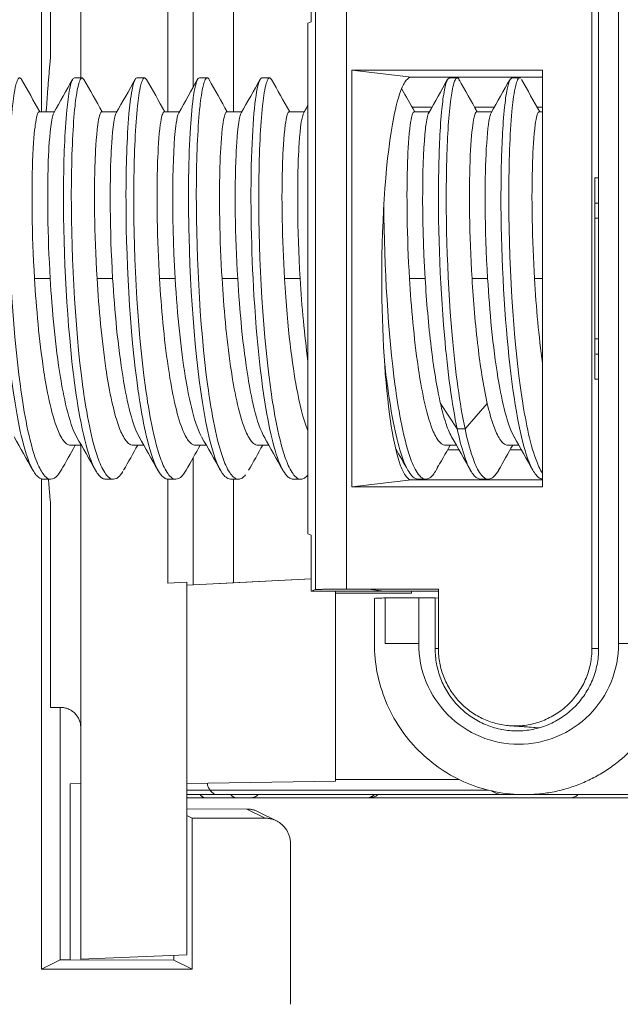
# Model space of a CAD drawing. Extents: x -628 to 622, y -440 to 439.
# Drawn here: x 59 to 71, y 93 to 112 of the extents above; entities that cross this region are included whole.
import ezdxf

# ---------------------------------------------------------------- set-up
doc = ezdxf.new("R2010")
doc.units = 0
doc.header["$MEASUREMENT"] = 0
doc.layers.add('____1', color=7, linetype='Continuous')
doc.layers.add('________1________1', color=7, linetype='Continuous')

# ---------------------------------------------------------------- blocks, each defined once
blk = doc.blocks.new('C16')
at = {"layer": '________1________1', "color": 7, "linetype": 'Continuous', "lineweight": 18}
blk.add_line((65.672, 96.873), (65.672, 96.873), dxfattribs=at)
blk.add_line((65.672, 96.873), (65.672, 96.873), dxfattribs=at)
blk.add_line((65.672, 96.873), (65.672, 96.873), dxfattribs=at)
blk.add_line((65.672, 96.873), (65.672, 96.873), dxfattribs=at)
blk.add_line((65.672, 96.873), (65.672, 96.873), dxfattribs=at)
blk.add_line((65.672, 96.873), (65.672, 96.873), dxfattribs=at)
blk = doc.blocks.new('C12')
at = {"layer": '________1________1', "color": 7, "linetype": 'Continuous', "lineweight": 18}
for p, q in [((59.176, 120.778), (59.176, 110.433)), ((59.958, 115.976), (59.958, 111.108)), ((59.358, 115.576), (59.358, 111.525)), ((70.106, 99.773), (70.106, 114.473)), ((70.24, 99.773), (70.24, 114.473)), ((70.637, 114.373), (70.637, 99.873)), ((64.535, 112.219), (64.535, 113.336)), ((64.621, 113.303), (64.621, 100.944)), ((65.235, 100.954), (65.235, 113.293)), ((61.684, 113.107), (61.684, 110.433)), ((62.191, 110.923), (62.191, 113.144)), ((62.989, 113.103), (62.989, 110.433)), ((64.535, 112.219), (64.468, 112.193)), ((64.468, 112.193), (64.468, 107.123)), ((58.746, 111.108), (58.779, 111.082)), ((59.81, 111.096), (59.832, 111.108)), ((59.832, 111.108), (59.987, 111.108)), ((59.987, 111.108), (60.027, 111.07)), ((61.048, 111.093), (61.073, 111.108)), ((61.073, 111.108), (61.228, 111.108)), ((61.228, 111.108), (61.264, 111.077)), ((62.292, 111.097), (62.314, 111.108)), ((62.314, 111.108), (62.469, 111.108)), ((63.554, 111.108), (63.709, 111.108)), ((63.709, 111.108), (63.746, 111.076)), ((65.343, 102.984), (65.343, 111.263)), ((65.343, 111.263), (69.127, 111.263)), ((66.526, 111.123), (65.343, 111.263)), ((66.526, 111.123), (69.127, 111.123)), ((67.239, 111.074), (67.276, 111.108)), ((67.276, 111.108), (67.431, 111.108)), ((68.482, 111.079), (68.517, 111.108)), ((68.517, 111.108), (68.672, 111.108)), ((68.672, 111.108), (68.689, 111.101)), ((69.127, 111.263), (69.127, 102.984)), ((66.539, 110.523), (66.928, 110.523)), ((67.779, 110.523), (68.169, 110.523)), ((69.02, 110.523), (69.127, 110.523)), ((59.134, 110.433), (59.433, 110.433)), ((60.375, 110.433), (60.674, 110.433)), ((61.615, 110.433), (61.915, 110.433)), ((62.856, 110.433), (63.156, 110.433)), ((64.097, 110.433), (64.396, 110.433)), ((66.578, 110.433), (66.878, 110.433)), ((67.819, 110.433), (68.118, 110.433)), ((69.059, 110.433), (69.127, 110.433)), ((70.167, 109.124), (70.167, 105.123)), ((70.167, 109.124), (70.24, 109.124)), ((70.24, 108.623), (70.219, 108.623)), ((70.24, 108.323), (70.167, 108.323)), ((59.352, 107.123), (59.041, 107.123)), ((60.592, 107.123), (60.282, 107.123)), ((61.833, 107.123), (61.522, 107.123)), ((63.074, 107.123), (62.763, 107.123)), ((64.314, 107.123), (64.004, 107.123)), ((64.468, 107.123), (64.468, 102.054)), ((66.796, 107.123), (66.485, 107.123)), ((68.036, 107.123), (67.726, 107.123)), ((69.127, 107.123), (68.966, 107.123)), ((70.167, 105.923), (70.24, 105.923)), ((70.219, 105.623), (70.24, 105.623)), ((70.167, 105.123), (70.24, 105.123)), ((67.099, 104.642), (67.433, 104.136)), ((67.587, 104.136), (68.029, 104.642)), ((67.433, 104.136), (67.587, 104.136)), ((59.754, 103.813), (59.97, 103.813)), ((59.958, 103.813), (59.958, 98.206)), ((60.995, 103.813), (61.21, 103.813)), ((62.236, 103.813), (62.451, 103.813)), ((63.476, 103.813), (63.692, 103.813)), ((66.215, 103.723), (66.224, 103.723)), ((67.198, 103.813), (67.414, 103.813)), ((67.243, 103.723), (67.465, 103.723)), ((68.439, 103.813), (68.655, 103.813)), ((68.484, 103.723), (68.705, 103.723)), ((62.191, 101.038), (62.191, 103.566)), ((59.176, 103.144), (59.176, 93.404)), ((59.212, 103.139), (59.367, 103.139)), ((60.453, 103.138), (60.607, 103.138)), ((61.684, 103.139), (61.684, 101.075)), ((61.693, 103.139), (61.848, 103.139)), ((62.934, 103.139), (63.089, 103.139)), ((62.989, 103.139), (62.989, 101.079)), ((64.175, 103.138), (64.329, 103.138)), ((66.526, 103.123), (65.343, 102.984)), ((66.526, 103.123), (69.127, 103.123)), ((66.656, 103.139), (66.811, 103.139)), ((67.896, 103.138), (68.051, 103.138)), ((65.343, 102.984), (69.127, 102.984)), ((59.358, 98.606), (59.358, 102.657)), ((64.535, 102.027), (64.468, 102.054)), ((64.535, 102.027), (64.535, 100.911)), ((62.065, 101.095), (61.684, 101.075)), ((64.535, 101.16), (62.065, 101.031)), ((62.065, 101.095), (62.065, 93.693)), ((64.535, 101.16), (62.989, 101.079)), ((62.065, 101.031), (62.191, 101.038)), ((62.191, 101.038), (62.989, 101.079)), ((64.621, 100.944), (64.535, 100.911)), ((64.535, 100.911), (65.979, 100.911)), ((65.018, 100.911), (65.018, 97.144)), ((65.235, 100.954), (65.674, 100.954)), ((67.059, 100.955), (65.674, 100.954)), ((65.674, 100.954), (65.979, 100.911)), ((67.059, 100.911), (65.979, 100.911)), ((66.526, 100.911), (66.526, 100.874)), ((66.526, 100.873), (66.526, 100.911)), ((67.059, 99.773), (67.059, 100.955)), ((65.018, 100.873), (66.526, 100.873)), ((65.788, 100.769), (65.788, 99.873)), ((66, 99.873), (66, 100.78)), ((66.667, 99.873), (66.667, 100.785)), ((66.667, 100.785), (66.994, 100.785)), ((66.994, 100.785), (66.994, 99.773)), ((66.994, 100.785), (67.059, 100.774)), ((66, 99.873), (66.667, 99.873)), ((67.059, 99.773), (66.994, 99.773)), ((70.24, 99.773), (70.106, 99.773)), ((70.637, 99.873), (71.374, 99.873)), ((59.358, 98.606), (59.558, 98.606)), ((59.55, 93.591), (59.55, 98.606)), ((59.958, 93.605), (59.958, 98.206)), ((68.466, 98.243), (69.05, 98.198)), ((69.062, 98.201), (68.582, 98.238)), ((59.958, 97.095), (59.75, 97.091)), ((59.75, 93.591), (59.75, 97.091)), ((59.958, 93.605), (59.958, 97.095)), ((65.018, 97.144), (62.065, 97.092)), ((67.472, 97.173), (65.018, 97.173)), ((62.065, 96.961), (62.525, 96.961)), ((62.68, 96.873), (62.065, 96.873)), ((62.065, 96.808), (62.442, 96.808)), ((63.049, 96.808), (62.442, 96.808)), ((68.056, 96.961), (62.525, 96.961)), ((68.352, 96.873), (62.68, 96.873)), ((63.049, 96.808), (63.328, 96.808)), ((65.634, 96.808), (63.328, 96.808)), ((65.548, 96.873), (65.655, 96.873)), ((65.634, 96.808), (65.672, 96.808)), ((65.655, 96.873), (65.668, 96.873)), ((65.672, 96.808), (65.682, 96.808)), ((69.662, 96.808), (65.682, 96.808)), ((68.352, 96.873), (71.174, 96.873)), ((68.775, 96.808), (68.764, 96.808)), ((68.764, 96.808), (68.775, 96.808)), ((68.774, 96.873), (71.174, 96.873)), ((68.774, 96.808), (71.174, 96.808)), ((69.662, 96.808), (70.67, 96.808)), ((63.256, 96.588), (62.065, 96.589)), ((62.173, 96.405), (62.065, 96.458)), ((62.173, 96.405), (62.173, 93.405)), ((62.173, 96.405), (63.621, 96.405)), ((63.621, 96.405), (63.256, 96.588)), ((63.845, 96.352), (63.48, 96.535)), ((64.121, 95.905), (64.121, 92.709)), ((62.065, 93.693), (59.958, 93.605)), ((61.804, 93.589), (61.804, 93.682)), ((61.804, 93.589), (61.804, 93.682)), ((59.176, 93.404), (59.55, 93.591)), ((59.75, 93.591), (59.55, 93.591)), ((61.804, 93.589), (59.75, 93.591)), ((61.804, 93.589), (62.173, 93.405)), ((59.176, 93.404), (62.173, 93.405))]:
    blk.add_line(p, q, dxfattribs=at)
for centre, radius, start, end in [((928.188, 600.787), 997.838, -150.60868, -150.566312), ((-826.313, 610.226), 1017.025, -29.435614, -29.392731), ((931.333, 601.888), 1000.039, -150.607301, -150.565013), ((-824.971, 610.167), 1016.908, -29.435575, -29.392693), ((884.113, 574.558), 944.401, -150.609011, -150.564213), ((-870.67, 636.6), 1070.778, -29.433038, -29.392315), ((940.057, 605.364), 1007.183, -150.609313, -150.567309), ((-792.866, 593.468), 982.902, -29.436432, -29.392065), ((908.804, 587.086), 969.902, -150.608053, -150.564446), ((-854.353, 630.181), 1057.735, -29.432455, -29.391229), ((948.205, 607.15), 1010.835, -150.609674, -150.56785), ((-791.364, 595.409), 986.869, -29.435828, -29.391647), ((945.312, 604.857), 1006.108, -150.607934, -150.565882), ((943.364, 605.116), 1006.7, -150.598146, -150.567975), ((70.219, 108.323), 0.3, 90, 100.0838), ((70.219, 105.923), 0.3, -100.0563, -90), ((-838.108, -402.01), 1029.647, 29.391539, 29.433849), ((-863.137, -416.854), 1059.821, 29.393791, 29.434903), ((-818.217, -392.223), 1009.675, 29.392517, 29.43568), ((-803.797, -384.769), 994.534, 29.39096, 29.434787), ((-893.73, -436.201), 1099.215, 29.394526, 29.434165), ((-822.689, -398.242), 1021.932, 29.392802, 29.43544), ((-855.098, -417.211), 1060.559, 29.39342, 29.43451), ((1005.821, -429.736), 1086.064, 150.576012, 150.60616), ((1035.71, -445.888), 1118.953, 150.576297, 150.605542), ((1059.15, -458.355), 1144.413, 150.57861, 150.607233), ((1028.069, -440.13), 1107.307, 150.57849, 150.608099), ((-847.592, -411.546), 1049.077, 29.391579, 29.418954), ((961.343, -400.416), 1026.436, 150.577669, 150.609624), ((1037.998, -442.952), 1113.02, 150.57752, 150.606931), ((68.617, 99.749), 1.611, -93.8765, -89.9956)]:
    blk.add_arc(centre, radius, start, end, dxfattribs=at)
for points, knots in [([(59.272, 110.433), (59.275, 110.479), (59.282, 110.57), (59.291, 110.707), (59.301, 110.843), (59.312, 110.98), (59.323, 111.116), (59.334, 111.252), (59.346, 111.389), (59.354, 111.48), (59.358, 111.525)], [0, 0, 0, 0, 0.125, 0.25, 0.375, 0.5, 0.625, 0.75, 0.875, 1, 1, 1, 1]), ([(58.555, 111.076), (58.514, 111.003), (58.486, 110.827), (58.441, 110.512), (58.421, 110.249), (58.37, 109.359), (58.368, 108.586), (58.426, 106.423), (58.56, 104.988), (58.806, 103.871), (58.878, 103.592), (58.971, 103.392)], [0, 0, 0, 0, 0.03665, 0.03665, 0.116616, 0.116616, 0.362314, 0.362314, 0.876828, 0.876828, 1, 1, 1, 1]), ([(58.746, 111.108), (58.745, 111.108), (58.743, 111.108), (58.74, 111.107), (58.738, 111.107), (58.733, 111.104), (58.73, 111.102), (58.72, 111.093), (58.713, 111.083), (58.693, 111.044), (58.68, 111.003), (58.638, 110.839), (58.616, 110.658), (58.566, 110.198), (58.538, 109.686), (58.519, 107.771), (58.59, 106.22), (58.811, 104.603), (58.908, 103.985), (59.104, 103.43), (59.149, 103.336), (59.214, 103.237), (59.24, 103.204), (59.285, 103.166), (59.302, 103.155), (59.336, 103.142), (59.351, 103.139), (59.367, 103.139)], [0, 0, 0, 0, 0.001086, 0.001086, 0.002225, 0.002225, 0.004827, 0.004827, 0.011549, 0.011549, 0.030919, 0.030919, 0.099403, 0.099403, 0.328098, 0.328098, 0.777087, 0.777087, 0.914897, 0.914897, 0.959118, 0.959118, 0.98013, 0.98013, 0.991386, 0.991386, 1, 1, 1, 1]), ([(59.81, 111.096), (59.803, 111.088), (59.797, 111.078), (59.785, 111.055), (59.779, 111.04), (59.761, 110.987), (59.749, 110.939), (59.714, 110.767), (59.695, 110.602), (59.639, 110.03), (59.622, 109.496), (59.605, 107.85), (59.668, 106.43), (59.856, 104.873), (59.959, 104.118), (60.164, 103.497), (60.213, 103.374), (60.271, 103.281)], [0, 0, 0, 0, 0.004569, 0.004569, 0.011113, 0.011113, 0.029688, 0.029688, 0.088728, 0.088728, 0.284712, 0.284712, 0.795624, 0.795624, 0.961345, 0.961345, 1, 1, 1, 1]), ([(59.987, 111.108), (59.985, 111.108), (59.984, 111.108), (59.981, 111.107), (59.979, 111.107), (59.974, 111.105), (59.971, 111.102), (59.96, 111.093), (59.954, 111.083), (59.933, 111.044), (59.921, 111.002), (59.88, 110.845), (59.858, 110.674), (59.805, 110.177), (59.779, 109.653), (59.76, 107.761), (59.832, 106.204), (60.05, 104.615), (60.148, 103.987), (60.331, 103.467), (60.378, 103.353), (60.456, 103.236), (60.481, 103.203), (60.526, 103.166), (60.543, 103.155), (60.577, 103.142), (60.592, 103.138), (60.607, 103.138)], [0, 0, 0, 0, 0.0013, 0.0013, 0.002665, 0.002665, 0.005789, 0.005789, 0.013842, 0.013842, 0.036956, 0.036956, 0.114269, 0.114269, 0.34503, 0.34503, 0.815576, 0.815576, 0.948128, 0.948128, 0.978305, 0.978305, 0.989478, 0.989478, 0.995447, 0.995447, 1, 1, 1, 1]), ([(61.048, 111.093), (61.033, 111.075), (61.021, 111.044), (60.997, 110.969), (60.985, 110.915), (60.948, 110.724), (60.929, 110.542), (60.873, 109.911), (60.858, 109.328), (60.853, 107.595), (60.928, 106.083), (61.145, 104.567), (61.241, 103.96), (61.421, 103.458), (61.467, 103.347), (61.523, 103.264)], [0, 0, 0, 0, 0.0141, 0.0141, 0.034741, 0.034741, 0.099591, 0.099591, 0.310361, 0.310361, 0.832299, 0.832299, 0.96862, 0.96862, 1, 1, 1, 1]), ([(61.228, 111.108), (61.226, 111.108), (61.225, 111.108), (61.221, 111.107), (61.22, 111.107), (61.215, 111.105), (61.212, 111.102), (61.201, 111.093), (61.195, 111.083), (61.174, 111.044), (61.162, 111.003), (61.121, 110.845), (61.099, 110.673), (61.044, 110.163), (61.019, 109.626), (61, 107.763), (61.073, 106.201), (61.287, 104.642), (61.386, 103.998), (61.571, 103.469), (61.618, 103.354), (61.696, 103.236), (61.721, 103.204), (61.766, 103.166), (61.783, 103.155), (61.817, 103.142), (61.832, 103.139), (61.848, 103.139)], [0, 0, 0, 0, 0.001232, 0.001232, 0.002523, 0.002523, 0.005477, 0.005477, 0.013074, 0.013074, 0.034911, 0.034911, 0.108105, 0.108105, 0.338053, 0.338053, 0.826035, 0.826035, 0.951435, 0.951435, 0.979767, 0.979767, 0.990181, 0.990181, 0.995713, 0.995713, 1, 1, 1, 1]), ([(62.292, 111.097), (62.283, 111.088), (62.275, 111.074), (62.26, 111.041), (62.253, 111.018), (62.229, 110.936), (62.214, 110.86), (62.171, 110.592), (62.149, 110.334), (62.099, 109.544), (62.087, 108.788), (62.144, 106.5), (62.274, 105.022), (62.532, 103.855), (62.603, 103.584), (62.721, 103.332), (62.756, 103.267), (62.797, 103.219)], [0, 0, 0, 0, 0.00689, 0.00689, 0.016736, 0.016736, 0.046265, 0.046265, 0.143783, 0.143783, 0.407494, 0.407494, 0.858152, 0.858152, 0.967555, 0.967555, 1, 1, 1, 1]), ([(62.469, 111.108), (62.467, 111.108), (62.465, 111.108), (62.462, 111.107), (62.461, 111.107), (62.455, 111.104), (62.452, 111.102), (62.442, 111.093), (62.436, 111.083), (62.415, 111.044), (62.402, 111.003), (62.362, 110.847), (62.34, 110.676), (62.285, 110.17), (62.26, 109.636), (62.241, 107.776), (62.313, 106.214), (62.532, 104.61), (62.629, 103.988), (62.812, 103.47), (62.859, 103.354), (62.936, 103.237), (62.962, 103.204), (63.006, 103.167), (63.024, 103.155), (63.058, 103.142), (63.073, 103.139), (63.089, 103.139)], [0, 0, 0, 0, 0.001226, 0.001226, 0.00251, 0.00251, 0.005443, 0.005443, 0.012978, 0.012978, 0.034667, 0.034667, 0.107054, 0.107054, 0.330885, 0.330885, 0.803831, 0.803831, 0.944386, 0.944386, 0.97681, 0.97681, 0.988658, 0.988658, 0.99506, 0.99506, 1, 1, 1, 1]), ([(63.709, 111.108), (63.708, 111.108), (63.706, 111.108), (63.703, 111.108), (63.701, 111.107), (63.696, 111.105), (63.693, 111.102), (63.683, 111.093), (63.676, 111.083), (63.655, 111.044), (63.643, 111.002), (63.602, 110.845), (63.581, 110.674), (63.527, 110.176), (63.501, 109.649), (63.482, 107.767), (63.553, 106.212), (63.77, 104.629), (63.868, 103.993), (64.053, 103.468), (64.099, 103.354), (64.177, 103.236), (64.203, 103.204), (64.248, 103.166), (64.265, 103.155), (64.299, 103.142), (64.314, 103.138), (64.329, 103.138)], [0, 0, 0, 0, 0.001282, 0.001282, 0.002627, 0.002627, 0.005705, 0.005705, 0.013633, 0.013633, 0.036386, 0.036386, 0.11253, 0.11253, 0.342822, 0.342822, 0.817321, 0.817321, 0.948747, 0.948747, 0.978601, 0.978601, 0.989627, 0.989627, 0.995502, 0.995502, 1, 1, 1, 1]), ([(63.554, 111.108), (63.552, 111.108), (63.55, 111.108), (63.545, 111.106), (63.543, 111.105), (63.536, 111.1), (63.531, 111.096), (63.517, 111.077), (63.508, 111.058), (63.499, 111.034)], [0, 0, 0, 0, 0.110649, 0.110649, 0.230511, 0.230511, 0.48604, 0.48604, 1, 1, 1, 1]), ([(66.526, 103.123), (66.517, 103.123), (66.508, 103.125), (66.49, 103.13), (66.481, 103.134), (66.452, 103.152), (66.434, 103.171), (66.374, 103.246), (66.337, 103.328), (66.21, 103.667), (66.144, 104.051), (65.998, 105.035), (65.935, 106.049), (65.934, 108.374), (66.022, 109.573), (66.209, 110.515), (66.265, 110.754), (66.356, 110.956), (66.374, 110.991), (66.41, 111.047), (66.43, 111.073), (66.464, 111.102), (66.477, 111.111), (66.503, 111.121), (66.514, 111.123), (66.526, 111.123)], [0, 0, 0, 0, 0.003657, 0.003657, 0.00767, 0.00767, 0.017629, 0.017629, 0.046822, 0.046822, 0.14977, 0.14977, 0.473379, 0.473379, 0.860788, 0.860788, 0.952972, 0.952972, 0.971643, 0.971643, 0.986321, 0.986321, 0.994071, 0.994071, 1, 1, 1, 1]), ([(67.239, 111.074), (67.218, 111.035), (67.198, 110.966), (67.157, 110.753), (67.14, 110.614), (67.091, 110.125), (67.073, 109.683), (67.045, 108.26), (67.084, 107.065), (67.243, 105.252), (67.329, 104.621), (67.433, 104.136)], [0, 0, 0, 0, 0.042506, 0.042506, 0.095038, 0.095038, 0.257467, 0.257467, 0.693804, 0.693804, 1, 1, 1, 1]), ([(67.431, 111.108), (67.428, 111.108), (67.426, 111.108), (67.42, 111.105), (67.417, 111.104), (67.408, 111.097), (67.403, 111.089), (67.385, 111.06), (67.374, 111.03), (67.338, 110.911), (67.318, 110.781), (67.266, 110.388), (67.239, 109.97), (67.196, 108.51), (67.226, 107.21), (67.397, 105.252), (67.484, 104.621), (67.587, 104.136)], [0, 0, 0, 0, 0.002512, 0.002512, 0.005338, 0.005338, 0.012354, 0.012354, 0.031849, 0.031849, 0.094785, 0.094785, 0.294623, 0.294623, 0.730626, 0.730626, 1, 1, 1, 1]), ([(68.482, 111.078), (68.456, 111.034), (68.436, 110.95), (68.401, 110.774), (68.384, 110.638), (68.334, 110.162), (68.316, 109.729), (68.284, 108.334), (68.322, 107.152), (68.49, 105.129), (68.613, 104.298), (68.804, 103.623), (68.861, 103.448), (68.934, 103.318)], [0, 0, 0, 0, 0.023525, 0.023525, 0.065207, 0.065207, 0.196375, 0.196375, 0.561457, 0.561457, 0.90708, 0.90708, 1, 1, 1, 1]), ([(68.672, 111.108), (68.67, 111.108), (68.669, 111.108), (68.665, 111.107), (68.664, 111.107), (68.658, 111.104), (68.655, 111.102), (68.644, 111.092), (68.638, 111.081), (68.616, 111.04), (68.603, 110.995), (68.562, 110.828), (68.539, 110.644), (68.484, 110.103), (68.46, 109.534), (68.449, 107.533), (68.539, 105.913), (68.778, 104.361), (68.869, 103.863), (69.03, 103.434), (69.074, 103.332), (69.127, 103.256)], [0, 0, 0, 0, 0.001175, 0.001175, 0.002412, 0.002412, 0.005253, 0.005253, 0.012624, 0.012624, 0.03398, 0.03398, 0.105763, 0.105763, 0.329223, 0.329223, 0.813982, 0.813982, 0.962433, 0.962433, 1, 1, 1, 1]), ([(63.499, 111.034), (63.43, 110.844), (63.373, 110.307), (63.323, 108.652), (63.344, 107.677), (63.467, 105.633), (63.594, 104.566), (63.831, 103.642), (63.893, 103.468), (63.956, 103.345)], [0, 0, 0, 0, 0.248976, 0.248976, 0.524734, 0.524734, 0.878697, 0.878697, 1, 1, 1, 1]), ([(64.385, 110.413), (64.388, 110.42), (64.395, 110.432), (64.406, 110.45), (64.416, 110.469), (64.427, 110.487), (64.437, 110.506), (64.447, 110.524), (64.458, 110.542), (64.465, 110.555), (64.468, 110.561)], [0, 0, 0, 0, 0.125104, 0.250179, 0.375224, 0.50024, 0.625225, 0.75018, 0.875105, 1, 1, 1, 1]), ([(59.134, 110.433), (59.132, 110.433), (59.131, 110.433), (59.127, 110.432), (59.126, 110.431), (59.12, 110.427), (59.117, 110.423), (59.106, 110.405), (59.099, 110.386), (59.077, 110.316), (59.065, 110.239), (59.04, 110.056), (59.017, 109.834), (58.982, 108.853), (58.986, 108.031), (59.041, 107.123)], [0, 0, 0, 0, 0.005724, 0.005724, 0.012143, 0.012143, 0.028007, 0.028007, 0.07315, 0.07315, 0.226443, 0.226443, 0.531451, 0.531451, 1, 1, 1, 1]), ([(59.352, 107.123), (59.302, 107.954), (59.287, 108.875), (59.327, 109.742), (59.347, 110.11), (59.397, 110.342), (59.406, 110.378), (59.417, 110.403)], [0, 0, 0, 0, 0.786897, 0.786897, 0.971343, 0.971343, 1, 1, 1, 1]), ([(60.375, 110.433), (60.373, 110.434), (60.372, 110.433), (60.368, 110.432), (60.367, 110.431), (60.361, 110.427), (60.358, 110.423), (60.347, 110.406), (60.34, 110.388), (60.319, 110.318), (60.306, 110.242), (60.263, 109.929), (60.249, 109.589), (60.222, 108.841), (60.227, 108.039), (60.282, 107.123)], [0, 0, 0, 0, 0.00174, 0.00174, 0.003684, 0.003684, 0.008514, 0.008514, 0.022189, 0.022189, 0.066299, 0.066299, 0.240993, 0.240993, 1, 1, 1, 1]), ([(60.592, 107.123), (60.533, 108.11), (60.534, 109.009), (60.567, 109.728), (60.587, 110.107), (60.637, 110.341), (60.646, 110.378), (60.658, 110.403)], [0, 0, 0, 0, 0.774638, 0.774638, 0.970264, 0.970264, 1, 1, 1, 1]), ([(61.616, 110.433), (61.614, 110.434), (61.612, 110.433), (61.609, 110.432), (61.607, 110.431), (61.602, 110.427), (61.599, 110.423), (61.588, 110.406), (61.581, 110.388), (61.56, 110.32), (61.547, 110.246), (61.508, 109.961), (61.493, 109.664), (61.458, 108.719), (61.478, 107.871), (61.522, 107.123)], [0, 0, 0, 0, 0.002669, 0.002669, 0.005646, 0.005646, 0.013013, 0.013013, 0.033692, 0.033692, 0.097385, 0.097385, 0.303156, 0.303156, 1, 1, 1, 1]), ([(61.833, 107.123), (61.754, 108.447), (61.778, 109.625), (61.855, 110.227), (61.869, 110.319), (61.893, 110.391), (61.899, 110.406), (61.906, 110.417)], [0, 0, 0, 0, 0.850686, 0.850686, 0.971284, 0.971284, 1, 1, 1, 1]), ([(62.856, 110.433), (62.855, 110.434), (62.853, 110.433), (62.85, 110.432), (62.848, 110.431), (62.843, 110.427), (62.839, 110.423), (62.829, 110.406), (62.822, 110.389), (62.799, 110.313), (62.786, 110.229), (62.749, 109.962), (62.733, 109.665), (62.699, 108.728), (62.718, 107.87), (62.763, 107.123)], [0, 0, 0, 0, 0.002102, 0.002102, 0.004445, 0.004445, 0.010232, 0.010232, 0.025668, 0.025668, 0.075374, 0.075374, 0.289376, 0.289376, 1, 1, 1, 1]), ([(63.074, 107.123), (63.024, 107.96), (63.009, 108.883), (63.049, 109.751), (63.07, 110.113), (63.119, 110.342), (63.128, 110.378), (63.139, 110.403)], [0, 0, 0, 0, 0.775636, 0.775636, 0.969485, 0.969485, 1, 1, 1, 1]), ([(64.097, 110.433), (64.096, 110.434), (64.094, 110.433), (64.09, 110.432), (64.089, 110.431), (64.083, 110.427), (64.08, 110.423), (64.069, 110.406), (64.062, 110.388), (64.041, 110.319), (64.028, 110.243), (63.986, 109.936), (63.972, 109.611), (63.939, 108.713), (63.958, 107.89), (64.004, 107.123)], [0, 0, 0, 0, 0.001753, 0.001753, 0.00371, 0.00371, 0.008567, 0.008567, 0.022293, 0.022293, 0.066316, 0.066316, 0.234648, 0.234648, 1, 1, 1, 1]), ([(64.314, 107.123), (64.254, 108.126), (64.256, 109.019), (64.289, 109.722), (64.309, 110.105), (64.359, 110.34), (64.368, 110.377), (64.38, 110.403)], [0, 0, 0, 0, 0.785291, 0.785291, 0.97189, 0.97189, 1, 1, 1, 1]), ([(66.578, 110.433), (66.577, 110.434), (66.575, 110.433), (66.572, 110.432), (66.57, 110.431), (66.565, 110.427), (66.561, 110.423), (66.551, 110.406), (66.544, 110.389), (66.521, 110.313), (66.508, 110.228), (66.471, 109.963), (66.455, 109.667), (66.423, 108.794), (66.436, 107.944), (66.485, 107.123)], [0, 0, 0, 0, 0.002232, 0.002232, 0.004719, 0.004719, 0.010859, 0.010859, 0.027192, 0.027192, 0.079888, 0.079888, 0.310272, 0.310272, 1, 1, 1, 1]), ([(66.796, 107.123), (66.721, 108.381), (66.737, 109.53), (66.811, 110.177), (66.826, 110.296), (66.853, 110.384), (66.86, 110.402), (66.867, 110.415)], [0, 0, 0, 0, 0.84888, 0.84888, 0.973448, 0.973448, 1, 1, 1, 1]), ([(67.819, 110.433), (67.817, 110.434), (67.816, 110.433), (67.812, 110.432), (67.811, 110.431), (67.805, 110.427), (67.802, 110.423), (67.793, 110.408), (67.786, 110.393), (67.762, 110.315), (67.749, 110.236), (67.719, 110.011), (67.699, 109.764), (67.666, 108.83), (67.674, 107.99), (67.726, 107.123)], [0, 0, 0, 0, 0.006317, 0.006317, 0.013364, 0.013364, 0.030755, 0.030755, 0.069567, 0.069567, 0.166541, 0.166541, 0.448562, 0.448562, 1, 1, 1, 1]), ([(68.036, 107.123), (67.976, 108.136), (67.978, 109.026), (68.019, 109.903), (68.043, 110.164), (68.081, 110.34), (68.09, 110.377), (68.102, 110.403)], [0, 0, 0, 0, 0.599888, 0.599888, 0.930446, 0.930446, 1, 1, 1, 1]), ([(69.06, 110.433), (69.058, 110.434), (69.057, 110.433), (69.053, 110.432), (69.051, 110.431), (69.046, 110.427), (69.043, 110.423), (69.032, 110.406), (69.025, 110.388), (69.004, 110.319), (68.991, 110.244), (68.952, 109.962), (68.937, 109.663), (68.902, 108.724), (68.922, 107.869), (68.966, 107.123)], [0, 0, 0, 0, 0.002547, 0.002547, 0.005384, 0.005384, 0.012392, 0.012392, 0.03201, 0.03201, 0.093518, 0.093518, 0.300261, 0.300261, 1, 1, 1, 1]), ([(65.975, 108.574), (65.982, 107.345), (66.061, 106.023), (66.252, 104.621), (66.35, 103.993), (66.534, 103.47), (66.58, 103.355), (66.664, 103.229), (66.689, 103.2), (66.728, 103.167), (66.746, 103.155), (66.78, 103.142), (66.795, 103.139), (66.811, 103.139)], [0, 0, 0, 0, 0.664409, 0.664409, 0.895044, 0.895044, 0.947634, 0.947634, 0.971965, 0.971965, 0.987793, 0.987793, 1, 1, 1, 1]), ([(59.041, 107.123), (59.076, 106.536), (59.134, 105.892), (59.262, 105.037), (59.348, 104.529), (59.506, 104.098), (59.548, 104), (59.618, 103.898), (59.641, 103.87), (59.681, 103.837), (59.697, 103.827), (59.729, 103.816), (59.743, 103.813), (59.758, 103.814)], [0, 0, 0, 0, 0.591747, 0.591747, 0.878585, 0.878585, 0.948012, 0.948012, 0.97425, 0.97425, 0.988632, 0.988632, 1, 1, 1, 1]), ([(59.883, 103.967), (59.719, 104.247), (59.609, 104.837), (59.454, 105.78), (59.389, 106.5), (59.352, 107.123)], [0, 0, 0, 0, 0.340104, 0.340104, 1, 1, 1, 1]), ([(60.282, 107.123), (60.317, 106.523), (60.374, 105.901), (60.51, 104.988), (60.595, 104.512), (60.75, 104.088), (60.792, 103.996), (60.858, 103.899), (60.881, 103.87), (60.922, 103.837), (60.938, 103.827), (60.969, 103.816), (60.983, 103.813), (60.998, 103.814)], [0, 0, 0, 0, 0.519779, 0.519779, 0.835413, 0.835413, 0.926468, 0.926468, 0.963669, 0.963669, 0.984026, 0.984026, 1, 1, 1, 1]), ([(61.127, 103.962), (60.962, 104.24), (60.851, 104.829), (60.696, 105.771), (60.63, 106.489), (60.592, 107.123)], [0, 0, 0, 0, 0.341898, 0.341898, 1, 1, 1, 1]), ([(61.522, 107.123), (61.557, 106.541), (61.611, 105.933), (61.755, 104.951), (61.841, 104.499), (61.999, 104.067), (62.039, 103.985), (62.098, 103.9), (62.121, 103.871), (62.162, 103.837), (62.178, 103.827), (62.21, 103.816), (62.224, 103.813), (62.238, 103.814)], [0, 0, 0, 0, 0.427302, 0.427302, 0.754389, 0.754389, 0.878736, 0.878736, 0.94034, 0.94034, 0.973833, 0.973833, 1, 1, 1, 1]), ([(62.351, 103.991), (62.195, 104.279), (62.088, 104.84), (61.946, 105.721), (61.878, 106.377), (61.833, 107.123)], [0, 0, 0, 0, 0.394188, 0.394188, 1, 1, 1, 1]), ([(62.763, 107.123), (62.796, 106.559), (62.851, 105.938), (62.986, 105.018), (63.072, 104.528), (63.228, 104.097), (63.27, 104.001), (63.338, 103.9), (63.362, 103.871), (63.403, 103.837), (63.419, 103.827), (63.45, 103.816), (63.464, 103.813), (63.479, 103.814)], [0, 0, 0, 0, 0.514108, 0.514108, 0.84261, 0.84261, 0.931299, 0.931299, 0.966281, 0.966281, 0.985175, 0.985175, 1, 1, 1, 1]), ([(63.61, 103.96), (63.444, 104.236), (63.333, 104.827), (63.177, 105.773), (63.111, 106.502), (63.074, 107.123)], [0, 0, 0, 0, 0.34047, 0.34047, 1, 1, 1, 1]), ([(64.004, 107.123), (64.064, 106.103), (64.16, 105.403), (64.3, 104.646), (64.374, 104.329), (64.468, 104.104)], [0, 0, 0, 0, 0.594216, 0.594216, 1, 1, 1, 1]), ([(64.469, 105.49), (64.433, 105.751), (64.403, 106.016), (64.352, 106.562), (64.331, 106.847), (64.314, 107.123)], [0, 0, 0, 0, 0.49434, 0.49434, 1, 1, 1, 1]), ([(66.485, 107.123), (66.518, 106.56), (66.574, 105.933), (66.702, 105.059), (66.789, 104.542), (66.95, 104.097), (66.992, 104.001), (67.06, 103.9), (67.084, 103.871), (67.125, 103.837), (67.141, 103.827), (67.172, 103.816), (67.186, 103.813), (67.201, 103.814)], [0, 0, 0, 0, 0.557701, 0.557701, 0.861654, 0.861654, 0.93971, 0.93971, 0.970391, 0.970391, 0.986975, 0.986975, 1, 1, 1, 1]), ([(67.099, 104.642), (67.043, 104.89), (66.978, 105.241), (66.862, 106.202), (66.823, 106.661), (66.796, 107.123)], [0, 0, 0, 0, 0.536945, 0.536945, 1, 1, 1, 1]), ([(67.726, 107.123), (67.752, 106.684), (67.791, 106.205), (67.888, 105.407), (67.949, 104.995), (68.029, 104.642)], [0, 0, 0, 0, 0.560932, 0.560932, 1, 1, 1, 1]), ([(68.571, 103.962), (68.407, 104.239), (68.295, 104.826), (68.14, 105.77), (68.075, 106.481), (68.036, 107.123)], [0, 0, 0, 0, 0.345726, 0.345726, 1, 1, 1, 1]), ([(68.966, 107.123), (68.983, 106.833), (69.005, 106.545), (69.058, 105.989), (69.09, 105.708), (69.128, 105.437)], [0, 0, 0, 0, 0.520028, 0.520028, 1, 1, 1, 1]), ([(65.986, 105.491), (66.07, 104.727), (66.172, 104.158), (66.32, 103.631), (66.378, 103.452), (66.451, 103.32)], [0, 0, 0, 0, 0.725261, 0.725261, 1, 1, 1, 1]), ([(67.321, 103.978), (67.274, 104.061), (67.235, 104.163), (67.164, 104.378), (67.129, 104.514), (67.099, 104.642)], [0, 0, 0, 0, 0.421295, 0.421295, 1, 1, 1, 1]), ([(68.029, 104.642), (68.063, 104.495), (68.105, 104.335), (68.192, 104.095), (68.233, 104), (68.3, 103.901), (68.323, 103.872), (68.365, 103.838), (68.381, 103.828), (68.412, 103.816), (68.426, 103.813), (68.441, 103.813)], [0, 0, 0, 0, 0.444607, 0.444607, 0.753134, 0.753134, 0.878902, 0.878902, 0.947122, 0.947122, 1, 1, 1, 1]), ([(67.433, 104.136), (67.469, 103.967), (67.514, 103.783), (67.604, 103.51), (67.653, 103.379), (67.715, 103.282)], [0, 0, 0, 0, 0.600303, 0.600303, 1, 1, 1, 1]), ([(67.587, 104.136), (67.627, 103.952), (67.678, 103.744), (67.774, 103.469), (67.821, 103.354), (67.899, 103.236), (67.925, 103.204), (67.97, 103.166), (67.987, 103.155), (68.021, 103.142), (68.036, 103.138), (68.051, 103.138)], [0, 0, 0, 0, 0.515061, 0.515061, 0.797697, 0.797697, 0.901897, 0.901897, 0.957321, 0.957321, 1, 1, 1, 1]), ([(58.971, 103.392), (59.008, 103.317), (59.045, 103.252), (59.099, 103.193), (59.119, 103.173), (59.167, 103.147), (59.189, 103.141), (59.212, 103.138)], [0, 0, 0, 0, 0.588345, 0.588345, 0.820178, 0.820178, 1, 1, 1, 1]), ([(61.523, 103.264), (61.539, 103.241), (61.558, 103.217), (61.597, 103.176), (61.615, 103.164), (61.651, 103.145), (61.671, 103.14), (61.693, 103.138)], [0, 0, 0, 0, 0.322136, 0.322136, 0.646962, 0.646962, 1, 1, 1, 1]), ([(68.934, 103.318), (68.953, 103.286), (68.975, 103.25), (69.02, 103.196), (69.04, 103.177), (69.083, 103.15), (69.105, 103.143), (69.127, 103.139)], [0, 0, 0, 0, 0.358619, 0.358619, 0.67419, 0.67419, 1, 1, 1, 1]), ([(59.317, 103.139), (59.319, 103.118), (59.322, 103.078), (59.327, 103.018), (59.332, 102.958), (59.337, 102.898), (59.342, 102.837), (59.347, 102.777), (59.353, 102.717), (59.356, 102.677), (59.358, 102.657)], [0, 0, 0, 0, 0.125, 0.25, 0.375, 0.5, 0.625, 0.75, 0.875, 1, 1, 1, 1]), ([(64.329, 103.138), (64.341, 103.139), (64.353, 103.141), (64.376, 103.148), (64.388, 103.153), (64.422, 103.173), (64.445, 103.195), (64.468, 103.221)], [0, 0, 0, 0, 0.229813, 0.229813, 0.477195, 0.477195, 1, 1, 1, 1]), ([(64.806, 100.952), (64.793, 100.951), (64.768, 100.951), (64.733, 100.95), (64.702, 100.949), (64.676, 100.948), (64.655, 100.947), (64.639, 100.947), (64.628, 100.945), (64.622, 100.945), (64.621, 100.944)], [0, 0, 0, 0, 0.213812, 0.404674, 0.571122, 0.711878, 0.82587, 0.91224, 0.970371, 1, 1, 1, 1]), ([(65.235, 100.954), (65.215, 100.954), (65.175, 100.954), (65.115, 100.954), (65.058, 100.954), (65.002, 100.954), (64.949, 100.953), (64.898, 100.953), (64.851, 100.952), (64.821, 100.952), (64.806, 100.952)], [0, 0, 0, 0, 0.141344, 0.280067, 0.415101, 0.545407, 0.669983, 0.787868, 0.898157, 1, 1, 1, 1]), ([(66, 100.78), (65.959, 100.779), (65.909, 100.778), (65.843, 100.775), (65.809, 100.773), (65.793, 100.771), (65.791, 100.771), (65.789, 100.77), (65.789, 100.77), (65.789, 100.77), (65.789, 100.77), (65.789, 100.769), (65.788, 100.769), (65.788, 100.769)], [0, 0, 0, 0, 0.569968, 0.569968, 0.922675, 0.922675, 0.975118, 0.975118, 0.989453, 0.989453, 0.994714, 0.994714, 1, 1, 1, 1]), ([(66.667, 100.785), (66.545, 100.785), (66.418, 100.784), (66.201, 100.783), (66.094, 100.781), (66, 100.78)], [0, 0, 0, 0, 0.561593, 0.561593, 1, 1, 1, 1]), ([(65.788, 99.873), (65.788, 99.677), (65.827, 99.284), (65.998, 98.718), (66.275, 98.196), (66.649, 97.739), (67.104, 97.363), (67.624, 97.084), (68.187, 96.912), (68.579, 96.873), (68.774, 96.873)], [0, 0, 0, 0, 0.125306, 0.250565, 0.375738, 0.500798, 0.625737, 0.750563, 0.875305, 1, 1, 1, 1]), ([(70.637, 99.873), (70.637, 99.613), (70.534, 99.088), (70.093, 98.423), (69.432, 97.978), (68.652, 97.821), (67.871, 97.978), (67.211, 98.423), (66.77, 99.088), (66.667, 99.613), (66.667, 99.873)], [0, 0, 0, 0, 0.125432, 0.250611, 0.375432, 0.5, 0.624568, 0.749389, 0.874568, 1, 1, 1, 1]), ([(66.994, 99.773), (66.994, 99.671), (67.013, 99.466), (67.098, 99.17), (67.237, 98.895), (67.424, 98.65), (67.654, 98.446), (67.917, 98.288), (68.205, 98.182), (68.407, 98.149), (68.508, 98.142)], [0, 0, 0, 0, 0.125436, 0.250808, 0.376062, 0.501159, 0.626082, 0.75084, 0.875463, 1, 1, 1, 1]), ([(68.48, 98.242), (68.385, 98.248), (68.195, 98.279), (67.925, 98.379), (67.678, 98.527), (67.463, 98.719), (67.287, 98.948), (67.157, 99.207), (67.077, 99.485), (67.059, 99.677), (67.059, 99.773)], [0, 0, 0, 0, 0.124538, 0.24916, 0.373918, 0.498842, 0.623938, 0.749192, 0.874564, 1, 1, 1, 1]), ([(70.106, 99.773), (70.106, 99.673), (70.086, 99.472), (69.999, 99.182), (69.857, 98.915), (69.667, 98.681), (69.434, 98.489), (69.169, 98.346), (68.882, 98.258), (68.682, 98.238), (68.582, 98.238)], [0, 0, 0, 0, 0.125456, 0.250842, 0.376101, 0.501193, 0.626102, 0.750844, 0.875457, 1, 1, 1, 1]), ([(68.617, 98.138), (68.723, 98.138), (68.936, 98.16), (69.242, 98.253), (69.525, 98.405), (69.772, 98.61), (69.975, 98.859), (70.126, 99.144), (70.219, 99.452), (70.24, 99.667), (70.24, 99.773)], [0, 0, 0, 0, 0.124544, 0.249157, 0.373899, 0.498808, 0.623899, 0.749157, 0.874544, 1, 1, 1, 1]), ([(59.558, 98.606), (59.584, 98.606), (59.636, 98.6), (59.712, 98.578), (59.781, 98.54), (59.842, 98.49), (59.892, 98.429), (59.93, 98.36), (59.953, 98.284), (59.958, 98.232), (59.958, 98.206)], [0, 0, 0, 0, 0.124964, 0.249933, 0.374911, 0.499903, 0.62491, 0.74993, 0.874962, 1, 1, 1, 1]), ([(70.879, 97.752), (70.81, 97.683), (70.666, 97.551), (70.431, 97.375), (70.18, 97.224), (69.915, 97.098), (69.64, 96.998), (69.356, 96.927), (69.067, 96.883), (68.872, 96.874), (68.775, 96.873)], [0, 0, 0, 0, 0.125253, 0.250416, 0.375495, 0.500496, 0.625433, 0.750318, 0.875168, 1, 1, 1, 1]), ([(62.468, 97.099), (62.473, 97.074), (62.48, 97.049), (62.499, 97.003), (62.511, 96.981), (62.525, 96.961)], [0, 0, 0, 0, 0.512286, 0.512286, 1, 1, 1, 1]), ([(62.332, 96.873), (62.336, 96.868), (62.344, 96.859), (62.356, 96.846), (62.37, 96.834), (62.383, 96.825), (62.398, 96.818), (62.412, 96.812), (62.427, 96.809), (62.437, 96.808), (62.442, 96.808)], [0, 0, 0, 0, 0.143886, 0.281266, 0.412405, 0.537793, 0.658163, 0.774493, 0.88798, 1, 1, 1, 1]), ([(63.049, 96.808), (63.044, 96.808), (63.034, 96.809), (63.019, 96.812), (63.004, 96.818), (62.99, 96.825), (62.976, 96.834), (62.963, 96.846), (62.951, 96.859), (62.943, 96.868), (62.939, 96.873)], [0, 0, 0, 0, 0.112036, 0.225539, 0.341878, 0.462253, 0.587639, 0.718769, 0.856135, 1, 1, 1, 1]), ([(63.479, 96.873), (63.473, 96.868), (63.462, 96.858), (63.445, 96.845), (63.427, 96.834), (63.408, 96.825), (63.388, 96.818), (63.368, 96.812), (63.348, 96.809), (63.335, 96.808), (63.328, 96.808)], [0, 0, 0, 0, 0.131324, 0.260369, 0.387291, 0.512314, 0.635728, 0.757879, 0.879161, 1, 1, 1, 1]), ([(65.634, 96.808), (65.641, 96.808), (65.654, 96.809), (65.674, 96.812), (65.694, 96.818), (65.714, 96.825), (65.733, 96.834), (65.751, 96.845), (65.768, 96.858), (65.779, 96.868), (65.784, 96.873)], [0, 0, 0, 0, 0.120839, 0.242121, 0.364272, 0.487686, 0.612709, 0.739631, 0.868676, 1, 1, 1, 1]), ([(65.858, 96.873), (65.852, 96.868), (65.838, 96.858), (65.816, 96.845), (65.794, 96.834), (65.771, 96.825), (65.746, 96.818), (65.722, 96.812), (65.697, 96.809), (65.68, 96.808), (65.672, 96.808)], [0, 0, 0, 0, 0.125031, 0.250051, 0.37506, 0.50006, 0.625052, 0.750038, 0.87502, 1, 1, 1, 1]), ([(65.859, 96.873), (65.832, 96.854), (65.802, 96.836), (65.739, 96.814), (65.705, 96.809), (65.672, 96.808)], [0, 0, 0, 0, 0.499996, 0.499996, 1, 1, 1, 1]), ([(65.762, 96.822), (65.759, 96.821), (65.752, 96.819), (65.742, 96.816), (65.732, 96.814), (65.722, 96.812), (65.712, 96.81), (65.702, 96.809), (65.692, 96.809), (65.685, 96.808), (65.682, 96.808)], [0, 0, 0, 0, 0.125734, 0.251179, 0.376374, 0.501357, 0.626169, 0.750851, 0.875447, 1, 1, 1, 1]), ([(68.119, 96.947), (68.127, 96.941), (68.144, 96.93), (68.17, 96.915), (68.198, 96.902), (68.227, 96.892), (68.258, 96.884), (68.289, 96.878), (68.32, 96.874), (68.341, 96.873), (68.352, 96.873)], [0, 0, 0, 0, 0.120526, 0.242726, 0.366448, 0.491498, 0.617646, 0.744635, 0.872185, 1, 1, 1, 1]), ([(69.662, 96.808), (69.67, 96.808), (69.685, 96.809), (69.707, 96.812), (69.729, 96.818), (69.751, 96.825), (69.772, 96.834), (69.792, 96.845), (69.811, 96.858), (69.824, 96.868), (69.829, 96.873)], [0, 0, 0, 0, 0.123019, 0.246246, 0.369882, 0.494115, 0.619114, 0.745022, 0.871956, 1, 1, 1, 1]), ([(63.256, 96.588), (63.266, 96.588), (63.285, 96.587), (63.314, 96.585), (63.343, 96.58), (63.371, 96.575), (63.399, 96.567), (63.427, 96.558), (63.454, 96.547), (63.472, 96.539), (63.48, 96.535)], [0, 0, 0, 0, 0.124984, 0.249977, 0.374976, 0.499981, 0.624988, 0.749995, 0.875, 1, 1, 1, 1]), ([(63.845, 96.352), (63.836, 96.357), (63.819, 96.365), (63.792, 96.376), (63.764, 96.385), (63.736, 96.392), (63.708, 96.398), (63.679, 96.402), (63.65, 96.405), (63.631, 96.405), (63.621, 96.405)], [0, 0, 0, 0, 0.125008, 0.250014, 0.375018, 0.500019, 0.625018, 0.750014, 0.875008, 1, 1, 1, 1]), ([(64.121, 95.905), (64.121, 95.928), (64.118, 95.974), (64.104, 96.042), (64.08, 96.107), (64.048, 96.169), (64.008, 96.225), (63.96, 96.275), (63.905, 96.319), (63.865, 96.342), (63.845, 96.352)], [0, 0, 0, 0, 0.124995, 0.249994, 0.374996, 0.5, 0.625004, 0.750006, 0.875005, 1, 1, 1, 1])]:
    blk.add_open_spline(points, degree=3, knots=knots, dxfattribs=at)
at = {"layer": '________1________1', "color": 7, "linetype": 'Continuous', "lineweight": 18, "extrusion": (-1.07749e-10, -8.55309e-11, -1)}
blk.add_open_spline([(62.52, 111.044), (62.509, 111.07), (62.501, 111.085), (62.49, 111.098), (62.486, 111.102), (62.477, 111.107), (62.473, 111.108), (62.469, 111.108)], degree=3, knots=[0, 0, 0, 0, 0.541281, 0.541281, 0.791094, 0.791094, 1, 1, 1, 1], dxfattribs=at)
at = {"layer": '________1________1', "color": 7, "linetype": 'Continuous', "lineweight": 18, "extrusion": (1.49421e-10, 1.4516e-10, -1)}
blk.add_open_spline([(67.482, 111.047), (67.471, 111.072), (67.463, 111.086), (67.452, 111.098), (67.448, 111.102), (67.44, 111.107), (67.436, 111.108), (67.431, 111.108)], degree=3, knots=[0, 0, 0, 0, 0.540335, 0.540335, 0.789416, 0.789416, 1, 1, 1, 1], dxfattribs=at)
at = {"layer": '________1________1', "color": 7, "linetype": 'Continuous', "lineweight": 18, "extrusion": (2.65684e-11, -2.8359e-11, -1)}
blk.add_open_spline([(59.367, 103.138), (59.386, 103.14), (59.404, 103.145), (59.442, 103.162), (59.46, 103.174), (59.514, 103.226), (59.551, 103.283), (59.582, 103.34)], degree=3, knots=[0, 0, 0, 0, 0.202576, 0.202576, 0.437472, 0.437472, 1, 1, 1, 1], dxfattribs=at)
at = {"layer": '________1________1', "color": 7, "linetype": 'Continuous', "lineweight": 18, "extrusion": (-3.04521e-11, -3.8821e-11, -1)}
blk.add_open_spline([(60.271, 103.281), (60.291, 103.25), (60.313, 103.222), (60.353, 103.179), (60.371, 103.165), (60.41, 103.145), (60.431, 103.14), (60.453, 103.138)], degree=3, knots=[0, 0, 0, 0, 0.372861, 0.372861, 0.688745, 0.688745, 1, 1, 1, 1], dxfattribs=at)
at = {"layer": '________1________1', "color": 7, "linetype": 'Continuous', "lineweight": 18, "extrusion": (3.03895e-11, -3.73478e-11, -1)}
blk.add_open_spline([(60.607, 103.138), (60.624, 103.14), (60.64, 103.143), (60.672, 103.156), (60.688, 103.165), (60.734, 103.203), (60.765, 103.243), (60.796, 103.292)], degree=3, knots=[0, 0, 0, 0, 0.217008, 0.217008, 0.461904, 0.461904, 1, 1, 1, 1], dxfattribs=at)
at = {"layer": '________1________1', "color": 7, "linetype": 'Continuous', "lineweight": 18, "extrusion": (-2.805e-11, 3.20051e-11, -1)}
blk.add_open_spline([(61.848, 103.138), (61.866, 103.14), (61.883, 103.144), (61.918, 103.159), (61.935, 103.17), (61.984, 103.213), (62.018, 103.26), (62.051, 103.316)], degree=3, knots=[0, 0, 0, 0, 0.213775, 0.213775, 0.458411, 0.458411, 1, 1, 1, 1], dxfattribs=at)
at = {"layer": '________1________1', "color": 7, "linetype": 'Continuous', "lineweight": 18, "extrusion": (9.61648e-11, 9.44905e-11, -1)}
blk.add_open_spline([(63.956, 103.345), (63.987, 103.289), (64.018, 103.241), (64.065, 103.189), (64.084, 103.171), (64.13, 103.147), (64.151, 103.141), (64.175, 103.138)], degree=3, knots=[0, 0, 0, 0, 0.52981, 0.52981, 0.790133, 0.790133, 1, 1, 1, 1], dxfattribs=at)
at = {"layer": '________1________1', "color": 7, "linetype": 'Continuous', "lineweight": 18, "extrusion": (2.72048e-11, 3.06497e-11, -1)}
blk.add_open_spline([(66.451, 103.32), (66.477, 103.276), (66.505, 103.235), (66.549, 103.186), (66.568, 103.169), (66.612, 103.146), (66.633, 103.14), (66.656, 103.138)], degree=3, knots=[0, 0, 0, 0, 0.491413, 0.491413, 0.767298, 0.767298, 1, 1, 1, 1], dxfattribs=at)
at = {"layer": '________1________1', "color": 7, "linetype": 'Continuous', "lineweight": 18, "extrusion": (-2.69713e-11, 3.02856e-11, -1)}
blk.add_open_spline([(66.811, 103.138), (66.833, 103.141), (66.854, 103.147), (66.898, 103.169), (66.918, 103.187), (66.978, 103.252), (67.019, 103.323), (67.059, 103.407)], degree=3, knots=[0, 0, 0, 0, 0.201631, 0.201631, 0.443019, 0.443019, 1, 1, 1, 1], dxfattribs=at)
at = {"layer": '________1________1', "color": 7, "linetype": 'Continuous', "lineweight": 18, "extrusion": (3.04601e-11, 3.86799e-11, -1)}
blk.add_open_spline([(67.715, 103.282), (67.735, 103.251), (67.756, 103.222), (67.797, 103.18), (67.815, 103.165), (67.854, 103.146), (67.875, 103.14), (67.897, 103.138)], degree=3, knots=[0, 0, 0, 0, 0.3738, 0.3738, 0.68953, 0.68953, 1, 1, 1, 1], dxfattribs=at)
at = {"layer": '________1________1', "color": 7, "linetype": 'Continuous', "lineweight": 18, "extrusion": (-4.8883e-12, 1.35062e-11, -1)}
blk.add_open_spline([(68.051, 103.138), (68.069, 103.14), (68.086, 103.144), (68.122, 103.159), (68.139, 103.17), (68.189, 103.214), (68.223, 103.262), (68.256, 103.319)], degree=3, knots=[0, 0, 0, 0, 0.213333, 0.213333, 0.457891, 0.457891, 1, 1, 1, 1], dxfattribs=at)
at = {"layer": '________1________1', "color": 7, "linetype": 'Continuous', "lineweight": 18, "extrusion": (7.79991e-11, 1.3283e-10, -1)}
blk.add_open_spline([(62.797, 103.219), (62.832, 103.18), (62.856, 103.163), (62.896, 103.144), (62.915, 103.14), (62.934, 103.138)], degree=3, knots=[0, 0, 0, 0, 0.522051, 0.522051, 1, 1, 1, 1], dxfattribs=at)
at = {"layer": '________1________1', "color": 7, "linetype": 'Continuous', "lineweight": 18, "extrusion": (1.19712e-10, -1.94348e-10, -1)}
blk.add_open_spline([(63.089, 103.138), (63.101, 103.139), (63.113, 103.141), (63.138, 103.148), (63.149, 103.154), (63.185, 103.175), (63.209, 103.199), (63.232, 103.227)], degree=3, knots=[0, 0, 0, 0, 0.228585, 0.228585, 0.475751, 0.475751, 1, 1, 1, 1], dxfattribs=at)
at = {"layer": '________1________1', "color": 7, "linetype": 'Continuous', "lineweight": 18}
blk.add_open_spline([(68.582, 98.238), (68.578, 98.238), (68.57, 98.238), (68.557, 98.239), (68.544, 98.239), (68.531, 98.239), (68.518, 98.24), (68.506, 98.24), (68.493, 98.241), (68.484, 98.242), (68.48, 98.242)], degree=3, dxfattribs=at)
at = {"layer": '________1________1', "color": 7, "linetype": 'Continuous', "lineweight": 18, "extrusion": (3.16342e-11, 5.58297e-11, -1)}
blk.add_open_spline([(62.525, 96.961), (62.538, 96.944), (62.552, 96.929), (62.584, 96.903), (62.601, 96.893), (62.639, 96.878), (62.659, 96.873), (62.68, 96.873)], degree=3, knots=[0, 0, 0, 0, 0.340308, 0.340308, 0.659579, 0.659579, 1, 1, 1, 1], dxfattribs=at)
at = {"layer": '________1________1', "color": 7, "linetype": 'Continuous', "lineweight": 18}
blk.add_blockref('C16', (0, 0), dxfattribs=at)

msp = doc.modelspace()

# ---------------------------------------------------------------- block references
at = {"layer": '____1', "color": 7, "linetype": 'Continuous', "lineweight": 18}
msp.add_blockref('C12', (0, 0), dxfattribs=at)

doc.saveas('drawing.dxf')
